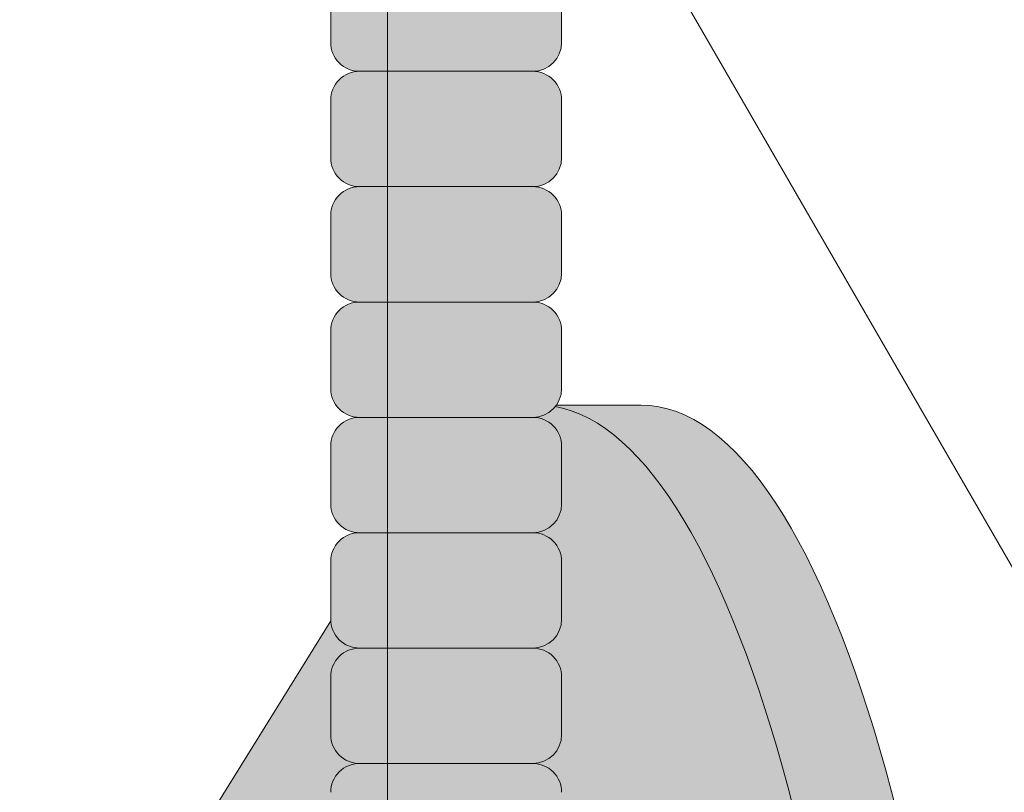
# Model space of a CAD drawing. Units: inches. Extents: x 2 to 891, y -14 to 291.
# Drawn here: x 363 to 365, y 226 to 228 of the extents above; entities that cross this region are included whole.
import ezdxf

# ---------------------------------------------------------------- set-up
doc = ezdxf.new("R2010")
doc.units = ezdxf.units.IN
doc.header["$LTSCALE"] = 0.375
doc.header["$MEASUREMENT"] = 0
doc.layers.add('FILL1', color=254, linetype='Continuous', lineweight=13)
doc.layers.add('OBJECT', color=7, linetype='Continuous', lineweight=13)

# ---------------------------------------------------------------- blocks, each defined once
blk = doc.blocks.new('FRONT PERSPECTIVE')
at = {"layer": 'OBJECT'}
for p, q in [((27.87499999999983, 13.80144284148502), (27.87499999999972, -37.19855715851488)), ((23.03867513459471, 10.17820323027474), (30.87499999999983, -3.394709581221868))]:
    blk.add_line(p, q, dxfattribs=at)
blk = doc.blocks.new('ACXSYM1001 ISO')
at = {"layer": 'FILL1'}
h = blk.add_hatch(color=256, dxfattribs=at)
h.paths.add_polyline_path([(0.8906931290564444, 36.55979327759468, 0.4142135623725623), (0.8281931290566718, 36.49729327759479), (0.8281931290566718, 36.37229327759445, 0.4142135623725623), (0.8906931290564444, 36.30979327759479), (1.265693129056217, 36.30979327759479, 0.4142135623725622), (1.328193129056217, 36.37229327759491), (1.328193129056217, 36.49729327759491, 0.4142135623736277), (1.265693129056444, 36.55979327759468)], flags=16)
h.paths.add_polyline_path([(0.8906931290564444, 36.80979327759457, 0.4142135623725623), (0.8281931290566718, 36.74729327759468), (0.8281931290566718, 36.62229327759434, 0.4142135623725623), (0.8906931290564444, 36.55979327759468), (1.265693129056217, 36.55979327759468, 0.4142135623725622), (1.328193129056217, 36.62229327759479), (1.328193129056217, 36.74729327759479, 0.4142135623736277), (1.265693129056444, 36.80979327759457)], flags=16)
h.paths.add_polyline_path([(1.265693129056217, 36.80979327759457, 0.4142135623725622), (1.328193129056217, 36.87229327759468), (1.328193129056217, 36.99729327759468, 0.4142135623736277), (1.265693129056444, 37.05979327759445), (0.8906931290564444, 37.05979327759445, 0.4142135623725623), (0.8281931290566718, 36.99729327759457), (0.8281931290566718, 36.87229327759422, 0.4142135623725623), (0.8906931290564444, 36.80979327759457)], flags=16)
h.paths.add_polyline_path([(1.265693129056217, 37.05979327759445, 0.4142135623725622), (1.328193129056217, 37.12229327759457), (1.328193129056217, 37.24729327759457, 0.4142135623736277), (1.265693129056444, 37.30979327759434), (0.8906931290564444, 37.30979327759434, 0.4142135623725623), (0.8281931290566718, 37.24729327759445), (0.8281931290566718, 37.12229327759411, 0.4142135623725623), (0.8906931290564444, 37.05979327759445)], flags=16)
h.paths.add_polyline_path([(1.265693129056217, 37.30979327759434, 0.4142135623725622), (1.328193129056217, 37.37229327759445), (1.328193129056217, 37.49729327759445, 0.4142135623736277), (1.265693129056444, 37.55979327759422), (0.8906931290564444, 37.55979327759422, 0.4142135623725623), (0.8281931290566718, 37.49729327759434), (0.8281931290566718, 37.372293277594, 0.4142135623725623), (0.8906931290564444, 37.30979327759434)], flags=16)
h.paths.add_polyline_path([(1.265693129056217, 37.55979327759422, 0.4142135623725622), (1.328193129056217, 37.62229327759434), (1.328193129056217, 37.74729327759434, 0.4142135623736277), (1.265693129056444, 37.80979327759411), (0.8906931290564444, 37.80979327759411, 0.4142135623725623), (0.8281931290566718, 37.74729327759422), (0.8281931290566718, 37.62229327759388, 0.4142135623725623), (0.8906931290564444, 37.55979327759422)], flags=16)
h.paths.add_polyline_path([(0.8906931290564444, 38.059793277594, 0.4142135623725623), (0.8281931290566718, 37.99729327759411), (0.8281931290566718, 37.87229327759377, 0.4142135623725623), (0.8906931290564444, 37.80979327759411), (1.265693129056217, 37.80979327759411, 0.4142135623725622), (1.328193129056217, 37.87229327759422), (1.328193129056217, 37.99729327759422, 0.4142135623736277), (1.265693129056444, 38.059793277594)], flags=16)
h.paths.add_polyline_path([(0.8906931290564444, 38.30979327759388, 0.4142135623725623), (0.8281931290566718, 38.247293277594), (0.8281931290566718, 38.12229327759366, 0.4142135623725623), (0.8906931290564444, 38.059793277594), (1.265693129056217, 38.059793277594, 0.4142135623725622), (1.328193129056217, 38.12229327759411), (1.328193129056217, 38.24729327759411, 0.4142135623736277), (1.265693129056444, 38.30979327759388)], flags=16)
h.paths.add_polyline_path([(0.8906931290564444, 38.55979327759377, 0.4142135623725623), (0.8281931290566718, 38.49729327759388), (0.8281931290566718, 38.37229327759354, 0.4142135623725623), (0.8906931290564444, 38.30979327759388), (1.265693129056217, 38.30979327759388, 0.4142135623725622), (1.328193129056217, 38.372293277594), (1.328193129056217, 38.497293277594, 0.4142135623736277), (1.265693129056444, 38.55979327759377)], flags=16)
h.paths.add_polyline_path([(0.8906931290564444, 38.80979327759366, 0.4142135623725623), (0.8281931290566718, 38.74729327759377), (0.8281931290566718, 38.62229327759343, 0.4142135623725623), (0.8906931290564444, 38.55979327759377), (1.265693129056217, 38.55979327759377, 0.4142135623725622), (1.328193129056217, 38.62229327759388), (1.328193129056217, 38.74729327759388, 0.4142135623736277), (1.265693129056444, 38.80979327759366)], flags=16)
h.paths.add_polyline_path([(0.8906931290564444, 39.05979327759354, 0.4142135623725623), (0.8281931290566718, 38.99729327759366), (0.8281931290566718, 38.87229327759331, 0.4142135623725623), (0.8906931290564444, 38.80979327759366), (1.265693129056217, 38.80979327759366, 0.4142135623725622), (1.328193129056217, 38.87229327759377), (1.328193129056217, 38.99729327759377, 0.4142135623736277), (1.265693129056444, 39.05979327759354)], flags=16)
h.paths.add_polyline_path([(1.265693129056217, 39.05979327759354, 0.4142135623725622), (1.328193129056217, 39.12229327759366), (1.328193129056217, 39.24729327759366, 0.4142135623736277), (1.265693129056444, 39.30979327759343), (0.8906931290564444, 39.30979327759343, 0.4142135623725623), (0.8281931290566718, 39.24729327759354), (0.8281931290566718, 39.1222932775932, 0.4142135623725623), (0.8906931290564444, 39.05979327759354)], flags=16)
h.paths.add_polyline_path([(0.8906931290564444, 39.55979327759331, 0.4142135623725623), (0.8281931290566718, 39.49729327759343), (0.8281931290566718, 39.37229327759309, 0.4142135623725623), (0.8906931290564444, 39.30979327759343), (1.265693129056217, 39.30979327759343, 0.4142135623725622), (1.328193129056217, 39.37229327759354), (1.328193129056217, 39.49729327759354, 0.4142135623736277), (1.265693129056444, 39.55979327759331)], flags=16)
h.paths.add_polyline_path([(1.265693129056217, 39.55979327759331, 0.4142135623725622), (1.328193129056217, 39.62229327759343), (1.328193129056217, 39.74729327759343, 0.4142135623736277), (1.265693129056444, 39.8097932775932), (0.8906931290564444, 39.8097932775932, 0.4142135623725623), (0.8281931290566718, 39.74729327759331), (0.8281931290566718, 39.62229327759297, 0.4142135623725623), (0.8906931290564444, 39.55979327759331)], flags=16)
h.paths.add_polyline_path([(1.265693129056217, 39.8097932775932, 0.4142135623725622), (1.328193129056217, 39.87229327759331), (1.328193129056217, 39.99729327759331, 0.4142135623736277), (1.265693129056444, 40.05979327759309), (0.8906931290564444, 40.05979327759309, 0.4142135623725623), (0.8281931290566718, 39.9972932775932), (0.8281931290566718, 39.87229327759286, 0.4142135623725623), (0.8906931290564444, 39.8097932775932)], flags=16)
h.paths.add_polyline_path([(1.265693129056217, 40.05979327759309, 0.4142135623725622), (1.328193129056217, 40.1222932775932), (1.328193129056217, 40.2472932775932, 0.4142135623736277), (1.265693129056444, 40.30979327759297), (0.8906931290564444, 40.30979327759297, 0.4142135623725623), (0.8281931290566718, 40.24729327759309), (0.8281931290566718, 40.12229327759275, 0.4142135623725623), (0.8906931290564444, 40.05979327759309)], flags=16)
h.paths.add_polyline_path([(0.8906931290564444, 40.55979327759286, 0.4142135623725623), (0.8281931290566718, 40.49729327759297), (0.8281931290566718, 40.37229327759263, 0.4142135623725623), (0.8906931290564444, 40.30979327759297), (1.265693129056217, 40.30979327759297, 0.4142135623725622), (1.328193129056217, 40.37229327759309), (1.328193129056217, 40.49729327759309, 0.4142135623736277), (1.265693129056444, 40.55979327759286)], flags=16)
h.paths.add_polyline_path([(1.265693129056217, 40.55979327759286, 0.4142135623725622), (1.328193129056217, 40.62229327759297), (1.328193129056217, 40.74729327759297, 0.4142135623736277), (1.265693129056444, 40.80979327759275), (0.8906931290564444, 40.80979327759275, 0.4142135623725623), (0.8281931290566718, 40.74729327759286), (0.8281931290566718, 40.62229327759252, 0.4142135623725623), (0.8906931290564444, 40.55979327759286)], flags=16)
h.paths.add_polyline_path([(0.8906931290566718, 40.80979327759286, 0.4142135623736279), (0.8281931290566718, 40.74729327759297), (0.8281931290566718, 40.62229327759252, 0.4142135623725623), (0.8906931290564444, 40.55979327759286, 0.4142135623725623), (0.8281931290566718, 40.49729327759297), (0.8281931290566718, 40.37229327759263, 0.4142135623725623), (0.8906931290564444, 40.30979327759297, 0.4142135623725623), (0.8281931290566718, 40.24729327759309), (0.8281931290566718, 40.12229327759275, 0.4142135623725623), (0.8906931290564444, 40.05979327759309, 0.4142135623725623), (0.8281931290566718, 39.9972932775932), (0.8281931290566718, 39.87229327759286, 0.4142135623725623), (0.8906931290564444, 39.8097932775932, 0.4142135623725623), (0.8281931290566718, 39.74729327759331), (0.8281931290566718, 39.62229327759297, 0.4142135623725623), (0.8906931290564444, 39.55979327759331, 0.4142135623725623), (0.8281931290566718, 39.49729327759343), (0.8281931290566718, 39.37229327759309, 0.4142135623725623), (0.8906931290564444, 39.30979327759343, 0.4142135623725623), (0.8281931290566718, 39.24729327759354), (0.8281931290566718, 39.1222932775932, 0.4142135623725623), (0.8906931290564444, 39.05979327759354, 0.4142135623725623), (0.8281931290566718, 38.99729327759366), (0.8281931290566718, 38.87229327759331, 0.4142135623725623), (0.8906931290564444, 38.80979327759366, 0.4142135623725623), (0.8281931290566718, 38.74729327759377), (0.8281931290566718, 38.62229327759343, 0.4142135623725623), (0.8906931290564444, 38.55979327759377, 0.4142135623725623), (0.8281931290566718, 38.49729327759388), (0.8281931290566718, 38.37229327759354, 0.4142135623725623), (0.8906931290564444, 38.30979327759388, 0.4142135623725623), (0.8281931290566718, 38.247293277594), (0.8281931290566718, 38.12229327759366, 0.4142135623725623), (0.8906931290564444, 38.059793277594, 0.4142135623725623), (0.8281931290566718, 37.99729327759411), (0.8281931290566718, 37.87229327759377, 0.4142135623725623), (0.8906931290564444, 37.80979327759411, 0.4142135623725623), (0.8281931290566718, 37.74729327759422), (0.8281931290566718, 37.62229327759388, 0.4142135623725623), (0.8906931290564444, 37.55979327759422, 0.4142135623725623), (0.8281931290566718, 37.49729327759434), (0.8281931290566718, 37.372293277594, 0.4142135623725623), (0.8906931290564444, 37.30979327759434, 0.4142135623725623), (0.8281931290566718, 37.24729327759445), (0.8281931290566718, 37.12229327759411, 0.4142135623725623), (0.8906931290564444, 37.05979327759445, 0.4142135623725623), (0.8281931290566718, 36.99729327759457), (0.8281931290566718, 36.87229327759422, 0.4142135623725623), (0.8906931290564444, 36.80979327759457, 0.4142135623725623), (0.8281931290566718, 36.74729327759468), (0.8281931290566718, 36.62229327759434, 0.4142135623725623), (0.8906931290564444, 36.55979327759468, 0.4142135623725623), (0.8281931290566718, 36.49729327759479), (0.8281931290566718, 36.37229327759445, 0.4142135623725623), (0.8906931290564444, 36.30979327759479, 0.4142135623725623), (0.8281931290566718, 36.24729327759491), (0.8281931290566718, 36.12229327759457, 0.4142135623725623), (0.8906931290564444, 36.05979327759491, 0.4142135623725623), (0.8281931290566718, 35.99729327759502), (0.8281931290566718, 35.87229327759468, 0.4142135623725623), (0.8906931290564444, 35.80979327759502, 0.4142135623725623), (0.8281931290566718, 35.74729327759513), (0.8281931290566718, 35.62229327759479, 0.4142135623725623), (0.8906931290564444, 35.55979327759513, 0.4142135623725623), (0.8281931290566718, 35.49729327759525), (0.8281931290566718, 35.37229327759491, 0.4142135623725623), (0.8906931290564444, 35.30979327759525, 0.4142135623725623), (0.8281931290566718, 35.24729327759536), (0.8281931290566718, 35.12229327759502, 0.4142135623725623), (0.8906931290564444, 35.05979327759536, 0.4142135623725623), (0.8281931290566718, 34.99729327759547), (0.8281931290566718, 34.87229327759513, 0.4142135623725623), (0.8906931290564444, 34.80979327759547, 0.4142135623725623), (0.8281931290566718, 34.74729327759559), (0.8281931290566718, 34.62229327759525, 0.4142135623725623), (0.8906931290564444, 34.55979327759559), (1.265693129056217, 34.55979327759559, 0.4142135623725622), (1.328193129056217, 34.6222932775957), (1.328193129056217, 34.7472932775957, 0.4142135623726954), (1.265693129056444, 34.80979327759525, 0.4142135623714968), (1.328193129056217, 34.87229327759536), (1.328193129056217, 34.99729327759559, 0.4142135623726954), (1.265693129056444, 35.05979327759513, 0.4142135623714968), (1.328193129056217, 35.12229327759525), (1.328193129056217, 35.24729327759547, 0.4142135623726954), (1.265693129056444, 35.30979327759502, 0.4142135623714968), (1.328193129056217, 35.37229327759513), (1.328193129056217, 35.49729327759536, 0.4142135623726954), (1.265693129056444, 35.55979327759491, 0.4142135623714968), (1.328193129056217, 35.62229327759502), (1.328193129056217, 35.74729327759525, 0.4142135623726954), (1.265693129056444, 35.80979327759479, 0.4142135623714968), (1.328193129056217, 35.87229327759491), (1.328193129056217, 35.99729327759513, 0.4142135623726954), (1.265693129056444, 36.05979327759468, 0.4142135623714968), (1.328193129056217, 36.12229327759479), (1.328193129056217, 36.24729327759502, 0.4142135623726954), (1.265693129056444, 36.30979327759457, 0.4142135623714968), (1.328193129056217, 36.37229327759468), (1.328193129056217, 36.49729327759491, 0.4142135623726954), (1.265693129056444, 36.55979327759445, 0.4142135623714968), (1.328193129056217, 36.62229327759457), (1.328193129056217, 36.74729327759479, 0.4142135623726954), (1.265693129056444, 36.80979327759434, 0.4142135623714968), (1.328193129056217, 36.87229327759445), (1.328193129056217, 36.99729327759468, 0.4142135623726954), (1.265693129056444, 37.05979327759422, 0.4142135623714968), (1.328193129056217, 37.12229327759434), (1.328193129056217, 37.24729327759457, 0.4142135623726954), (1.265693129056444, 37.30979327759411, 0.4142135623714968), (1.328193129056217, 37.37229327759422), (1.328193129056217, 37.49729327759445, 0.4142135623726954), (1.265693129056444, 37.559793277594, 0.4142135623714968), (1.328193129056217, 37.62229327759411), (1.328193129056217, 37.74729327759434, 0.4142135623726954), (1.265693129056444, 37.80979327759388, 0.4142135623714968), (1.328193129056217, 37.872293277594), (1.328193129056217, 37.99729327759422, 0.4142135623726954), (1.265693129056444, 38.05979327759377, 0.4142135623714968), (1.328193129056217, 38.12229327759388), (1.328193129056217, 38.24729327759411, 0.4142135623726954), (1.265693129056444, 38.30979327759366, 0.4142135623714968), (1.328193129056217, 38.37229327759377), (1.328193129056217, 38.497293277594, 0.4142135623726954), (1.265693129056444, 38.55979327759354, 0.4142135623714968), (1.328193129056217, 38.62229327759366), (1.328193129056217, 38.74729327759388, 0.4142135623726954), (1.265693129056444, 38.80979327759343, 0.4142135623714968), (1.328193129056217, 38.87229327759354), (1.328193129056217, 38.99729327759377, 0.4142135623726954), (1.265693129056444, 39.05979327759331, 0.4142135623714968), (1.328193129056217, 39.12229327759343), (1.328193129056217, 39.24729327759366, 0.4142135623726954), (1.265693129056444, 39.3097932775932, 0.4142135623714968), (1.328193129056217, 39.37229327759331), (1.328193129056217, 39.49729327759354, 0.4142135623726954), (1.265693129056444, 39.55979327759309, 0.4142135623714968), (1.328193129056217, 39.6222932775932), (1.328193129056217, 39.74729327759343, 0.4142135623726954), (1.265693129056444, 39.80979327759297, 0.4142135623714968), (1.328193129056217, 39.87229327759309), (1.328193129056217, 39.99729327759331, 0.4142135623726954), (1.265693129056444, 40.05979327759286, 0.4142135623714968), (1.328193129056217, 40.12229327759297), (1.328193129056217, 40.2472932775932, 0.4142135623726954), (1.265693129056444, 40.30979327759275, 0.4142135623714968), (1.328193129056217, 40.37229327759286), (1.328193129056217, 40.49729327759309, 0.4142135623726954), (1.265693129056444, 40.55979327759263, 0.4142135623714968), (1.328193129056217, 40.62229327759275), (1.328193129056217, 40.74729327759297, 0.4142135623726954), (1.265693129056444, 40.80979327759252, 0.4142135623714968), (1.328193129056217, 40.87229327759263), (1.328193129056217, 40.99729327759286, 0.4142135623726954), (1.265693129056444, 41.05979327759241, 0.4142135623714968), (1.328193129056217, 41.12229327759252), (1.328193129056217, 41.24729327759275, 0.4142135623726954), (1.265693129056444, 41.30979327759229, 0.4142135623714968), (1.328193129056217, 41.37229327759241), (1.328193129056217, 41.49729327759263, 0.4142135623726954), (1.265693129056444, 41.55979327759218, 0.4142135623714968), (1.328193129056217, 41.62229327759229), (1.328193129056217, 41.74729327759252, 0.4142135623736277), (1.265693129056444, 41.80979327759229), (0.8906931290564444, 41.80979327759229, 0.4142135623725623), (0.8281931290566718, 41.74729327759241), (0.8281931290566718, 41.62229327759206, 0.4142135623725623), (0.8906931290564444, 41.55979327759241, 0.4142135623725623), (0.8281931290566718, 41.49729327759252), (0.8281931290566718, 41.37229327759218, 0.4142135623725623), (0.8906931290564444, 41.30979327759252, 0.4142135623725623), (0.8281931290566718, 41.24729327759263), (0.8281931290566718, 41.12229327759229, 0.4142135623725623), (0.8906931290564444, 41.05979327759263, 0.4142135623725623), (0.8281931290566718, 40.99729327759275), (0.8281931290566718, 40.87229327759241, 0.4142135623730951)])
h = blk.add_hatch(color=256, dxfattribs=at)
h.paths.add_polyline_path([(1.328193129056217, 40.62229327759275), (1.328193129056217, 40.7472932775928, 0.4142135623744269), (1.265693129056444, 40.80979327759275), (0.8906931290566718, 40.80979327759275, 0.4142135623736278), (0.8281931290566718, 40.74729327759286), (0.8281931290566718, 40.62229327759275, 0.4142135623746934), (0.8906931290566718, 40.55979327759286), (1.265693129056217, 40.55979327759286, 0.4142135623714968)])
h.paths.add_polyline_path([(1.328193129056217, 40.49729327759292, 0.4142135623744269), (1.265693129056444, 40.55979327759286), (0.8906931290566718, 40.55979327759286, 0.4142135623736278), (0.8281931290566718, 40.49729327759297), (0.8281931290566718, 40.37229327759286, 0.4142135623746934), (0.8906931290566718, 40.30979327759297), (1.265693129056217, 40.30979327759297, 0.4142135623714968), (1.328193129056217, 40.37229327759286)])
h.paths.add_polyline_path([(1.328193129056217, 40.24729327759303, 0.4142135623744269), (1.265693129056444, 40.30979327759297), (0.8906931290566718, 40.30979327759297, 0.4142135623736278), (0.8281931290566718, 40.24729327759309), (0.8281931290566718, 40.12229327759297, 0.4142135623746934), (0.8906931290566718, 40.05979327759309), (1.265693129056217, 40.05979327759309, 0.4142135623714968), (1.328193129056217, 40.12229327759297)])
h.paths.add_polyline_path([(1.328193129056217, 39.99729327759314, 0.4142135623744269), (1.265693129056444, 40.05979327759309), (0.8906931290566718, 40.05979327759309, 0.4142135623736278), (0.8281931290566718, 39.9972932775932), (0.8281931290566718, 39.87229327759309, 0.4142135623746934), (0.8906931290566718, 39.8097932775932), (1.265693129056217, 39.8097932775932, 0.4142135623714968), (1.328193129056217, 39.87229327759309)])
h.paths.add_polyline_path([(1.328193129056217, 39.74729327759326, 0.4142135623744269), (1.265693129056444, 39.8097932775932), (0.8906931290566718, 39.8097932775932, 0.4142135623736278), (0.8281931290566718, 39.74729327759331), (0.8281931290566718, 39.6222932775932, 0.4142135623746934), (0.8906931290566718, 39.55979327759331), (1.265693129056217, 39.55979327759331, 0.4142135623714968), (1.328193129056217, 39.6222932775932)])
h.paths.add_polyline_path([(1.328193129056217, 39.49729327759337, 0.4142135623744269), (1.265693129056444, 39.55979327759331), (0.8906931290566718, 39.55979327759331, 0.4142135623736278), (0.8281931290566718, 39.49729327759343), (0.8281931290566718, 39.37229327759331, 0.4142135623746934), (0.8906931290566718, 39.30979327759343), (1.265693129056217, 39.30979327759343, 0.4142135623714968), (1.328193129056217, 39.37229327759331)])
h.paths.add_polyline_path([(1.328193129056217, 39.24729327759349, 0.4142135623744269), (1.265693129056444, 39.30979327759343), (0.8906931290566718, 39.30979327759343, 0.4142135623736278), (0.8281931290566718, 39.24729327759354), (0.8281931290566718, 39.12229327759343, 0.4142135623746934), (0.8906931290566718, 39.05979327759354), (1.265693129056217, 39.05979327759354, 0.4142135623714968), (1.328193129056217, 39.12229327759343)])
h = blk.add_hatch(color=256, dxfattribs=at)
edge = h.paths.add_edge_path()
edge.add_ellipse((1.277999999999565, 37.38483816055373), major_axis=(0, 2.701519191062843), ratio=0.2776215702930013, start_angle=275.6148118260385, end_angle=360)
edge.add_ellipse((1.277999999999565, 37.38483816055373), major_axis=(0, 2.701519191062843), ratio=0.2776215702930013, start_angle=360, end_angle=384.1395916862683)
edge.add_line((0.9712791479391853, 39.85011436330018), (0.4043836998087045, 38.93500231005922))
edge.add_ellipse((0.5895000000000437, 37.38483816055299), major_axis=(0, 1.688148058177006), ratio=0.2769306861062978, start_angle=156.6734723803849, end_angle=383.32652761961504, ccw=False)
edge.add_line((0.4043836998084771, 35.83467401104818), (0.971279147929863, 34.91956195781569))
edge.add_ellipse((1.277999999999565, 37.38483816055373), major_axis=(0, 2.701519191062843), ratio=0.2776215702930013, start_angle=155.8604083137319, end_angle=179.9999999999479)
edge.add_ellipse((1.277999999999565, 37.38483816055373), major_axis=(0, 2.701519191062843), ratio=0.2776215702930013, start_angle=179.9999999999479, end_angle=275.6148118260385)
h = blk.add_hatch(color=256, dxfattribs=at)
edge = h.paths.add_edge_path()
edge.add_ellipse((1.5, 37.38483816055299), major_axis=(0, 2.701519191062843), ratio=0.2776215702930013, start_angle=180, end_angle=360)
edge.add_line((1.499999999997272, 40.08635735161658), (1.277999999999565, 40.08635735161658))
edge.add_ellipse((1.277999999999565, 37.38483816055373), major_axis=(0, 2.701519191062843), ratio=0.2776215702930013, start_angle=179.9999999999479, end_angle=360, ccw=False)
edge.add_line((1.277999999998656, 34.68331896949087), (1.499999999999545, 34.6833189694901))
at = {"layer": 'OBJECT'}
for p, q in [((0.8281931290566718, 40.99729327759263), (0.8281931290566718, 40.87229327759263)), ((1.328193129056217, 40.99729327759269), (1.328193129056217, 40.87229327759263)), ((1.265693129056217, 40.80979327759275), (0.8906931290566718, 40.80979327759275)), ((0.8281931290566718, 40.74729327759275), (0.8281931290566718, 40.62229327759275)), ((1.328193129056217, 40.7472932775928), (1.328193129056217, 40.62229327759275)), ((1.265693129056217, 40.55979327759286), (0.8906931290566718, 40.55979327759286)), ((0.8281931290566718, 40.49729327759286), (0.8281931290566718, 40.37229327759286)), ((1.328193129056217, 40.49729327759292), (1.328193129056217, 40.37229327759286)), ((1.265693129056217, 40.30979327759297), (0.8906931290566718, 40.30979327759297)), ((0.8281931290566718, 40.24729327759297), (0.8281931290566718, 40.12229327759297)), ((1.328193129056217, 40.24729327759303), (1.328193129056217, 40.12229327759297)), ((1.316828823284823, 40.08635735161658), (1.5, 40.08635735161658)), ((1.265693129056217, 40.05979327759309), (0.8906931290566718, 40.05979327759309)), ((0.8281931290566718, 39.99729327759309), (0.8281931290566718, 39.87229327759309)), ((1.328193129056217, 39.99729327759314), (1.328193129056217, 39.87229327759309)), ((1.265693129056217, 39.8097932775932), (0.8906931290566718, 39.8097932775932)), ((0.8281931290566718, 39.7472932775932), (0.8281931290566718, 39.6222932775932)), ((1.328193129056217, 39.74729327759326), (1.328193129056217, 39.6222932775932)), ((0.4043836998071129, 38.93500231005635), (0.8282669420595994, 39.61925663849064)), ((1.265693129056217, 39.55979327759331), (0.8906931290566718, 39.55979327759331)), ((0.8281931290566718, 39.49729327759331), (0.8281931290566718, 39.37229327759331)), ((1.328193129056217, 39.49729327759337), (1.328193129056217, 39.37229327759331)), ((1.265693129056217, 39.30979327759343), (0.8906931290566718, 39.30979327759343))]:
    blk.add_line(p, q, dxfattribs=at)
for centre, radius, start, end in [((0.8906931290564444, 40.87229327759252), 0.06249999999988631, 179.9999999998958, 270.0000000001042), ((1.265693129056217, 40.87229327759252), 0.06250000000011369, 270.0000000001042, 1.042204158021965e-10), ((0.8906931290564444, 40.74729327759297), 0.06249999999988631, 89.99999999989578, 180.0000000002084), ((1.265693129056444, 40.74729327759292), 0.06249999999977263, 359.9999999998958, 90.00000000010422), ((0.8906931290564444, 40.62229327759263), 0.06249999999988631, 179.9999999998958, 270.0000000001042), ((1.265693129056217, 40.62229327759263), 0.06250000000011369, 270.0000000001042, 1.042204158021965e-10), ((0.8906931290564444, 40.49729327759309), 0.06249999999988631, 89.99999999989578, 180.0000000002084), ((1.265693129056444, 40.49729327759303), 0.06249999999977263, 359.9999999998958, 90.00000000010422), ((0.8906931290564444, 40.37229327759275), 0.06249999999988631, 179.9999999998958, 270.0000000001042), ((1.265693129056217, 40.37229327759275), 0.06250000000011369, 270.0000000001042, 1.042204158021965e-10), ((0.8906931290564444, 40.2472932775932), 0.06249999999988631, 89.99999999989578, 180.0000000002084), ((1.265693129056444, 40.24729327759314), 0.06249999999977263, 359.9999999998958, 90.00000000010422), ((0.8906931290564444, 40.12229327759286), 0.06249999999988631, 179.9999999998958, 270.0000000001042), ((1.265693129056217, 40.12229327759286), 0.06250000000011369, 270.0000000001042, 1.042204158021965e-10), ((0.8906931290564444, 39.99729327759331), 0.06249999999988631, 89.99999999989578, 180.0000000002084), ((1.265693129056444, 39.99729327759326), 0.06249999999977263, 359.9999999998958, 90.00000000010422), ((0.8906931290564444, 39.87229327759297), 0.06249999999988631, 179.9999999998958, 270.0000000001042), ((1.265693129056217, 39.87229327759297), 0.06250000000011369, 270.0000000001042, 1.042204158021965e-10), ((0.8906931290564444, 39.74729327759343), 0.06249999999988631, 89.99999999989578, 180.0000000002084), ((1.265693129056444, 39.74729327759337), 0.06249999999977263, 359.9999999998958, 90.00000000010422), ((0.8906931290564444, 39.62229327759309), 0.06249999999988631, 179.9999999998958, 270.0000000001042), ((1.265693129056217, 39.62229327759309), 0.06250000000011369, 270.0000000001042, 1.042204158021965e-10), ((0.8906931290564444, 39.49729327759354), 0.06249999999988631, 89.99999999989578, 180.0000000002084), ((1.265693129056444, 39.49729327759349), 0.06249999999977263, 359.9999999998958, 90.00000000010422), ((0.8906931290564444, 39.3722932775932), 0.06249999999988631, 179.9999999998958, 270.0000000001042), ((1.265693129056217, 39.3722932775932), 0.06250000000011369, 270.0000000001042, 1.042204158021965e-10), ((0.8906931290564444, 39.24729327759366), 0.06249999999988631, 89.99999999989578, 180.0000000002084), ((1.265693129056444, 39.2472932775936), 0.06249999999977263, 359.9999999998958, 90.00000000010422)]:
    blk.add_arc(centre, radius, start, end, dxfattribs=at)
for centre, start_param, end_param in [((1.277999999999565, 37.38483816055373), 3.208566883785732, 6.23459019358352), ((1.5, 37.38483816055299), 3.141592653589793, 6.283185307179586)]:
    blk.add_ellipse(centre, major_axis=(0, 2.701519191062843), ratio=0.2776215702930013, start_param=start_param, end_param=end_param, dxfattribs=at)

msp = doc.modelspace()

# ---------------------------------------------------------------- block references
at = {"layer": 'OBJECT'}
for name, p in [('FRONT PERSPECTIVE', (335.6465451448315, 227.3831571090411)), ('ACXSYM1001 ISO', (362.5701806461237, 187.1070598418598))]:
    msp.add_blockref(name, p, dxfattribs=at)

doc.saveas('drawing.dxf')
